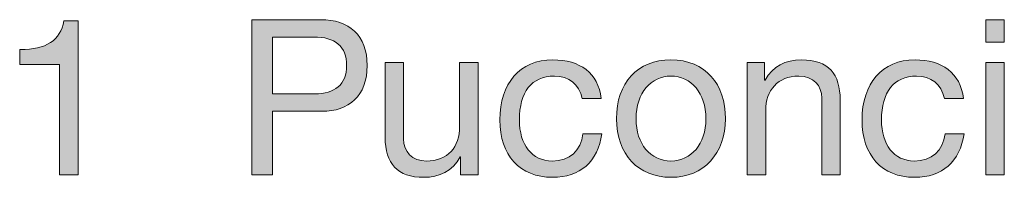
# Model space of a CAD drawing. Units: millimetres. Extents: x 2979 to 2985.64, y 931.13 to 938.83.
# Drawn here: x 2984.61 to 2984.94, y 931.47 to 931.53 of the extents above; entities that cross this region are included whole.
import ezdxf

# ---------------------------------------------------------------- set-up
doc = ezdxf.new("R2010")
doc.units = ezdxf.units.MM
doc.layers.add('Layer 1', color=7, linetype='Continuous')

# ---------------------------------------------------------------- blocks, each defined once
blk = doc.blocks.new('block 2')
at = {"layer": 'Layer 1', "true_color": 0x231f20}
h = blk.add_hatch(color=250, dxfattribs=at)
h.dxf.hatch_style = 2
edge = h.paths.add_edge_path()
edge.add_spline(control_points=[(17.0563, 1.6061), (17.0563, 1.6061), (17.0563, 1.4061), (17.0563, 1.4061), (17.0563, 1.4061), (17.0323, 1.4061), (17.0323, 1.4061), (17.0323, 1.4061), (17.0323, 1.5494), (17.0323, 1.5494), (17.0323, 1.5494), (16.9804, 1.5494), (16.9804, 1.5494), (16.9804, 1.5494), (16.9804, 1.5686), (16.9804, 1.5686), (16.9804, 1.5686), (16.9812, 1.5686), (16.9812, 1.5686), (17.0148, 1.5686), (17.0331, 1.5804), (17.0379, 1.6061), (17.0379, 1.6061), (17.0563, 1.6061), (17.0563, 1.6061)], knot_values=[0, 0, 0, 0, 1, 1, 1, 2, 2, 2, 3, 3, 3, 4, 4, 4, 5, 5, 5, 6, 6, 6, 7, 7, 7, 8, 8, 8, 8], degree=3, periodic=1)
h = blk.add_hatch(color=250, dxfattribs=at)
h.dxf.hatch_style = 2
edge = h.paths.add_edge_path()
edge.add_spline(control_points=[(17.3715, 1.6075), (17.4079, 1.6075), (17.4318, 1.5875), (17.4318, 1.548), (17.4318, 1.508), (17.4073, 1.4885), (17.3732, 1.4885), (17.3732, 1.4885), (17.3086, 1.4885), (17.3086, 1.4885), (17.3086, 1.4885), (17.3086, 1.4061), (17.3086, 1.4061), (17.3086, 1.4061), (17.2818, 1.4061), (17.2818, 1.4061), (17.2818, 1.4061), (17.2818, 1.6075), (17.2818, 1.6075), (17.2818, 1.6075), (17.3715, 1.6075), (17.3715, 1.6075)], knot_values=[0, 0, 0, 0, 1, 1, 1, 2, 2, 2, 3, 3, 3, 4, 4, 4, 5, 5, 5, 6, 6, 6, 7, 7, 7, 7], degree=3, periodic=0)
edge = h.paths.add_edge_path()
edge.add_spline(control_points=[(17.3639, 1.5111), (17.3893, 1.5111), (17.4051, 1.5229), (17.4051, 1.548), (17.4051, 1.5728), (17.3904, 1.585), (17.3622, 1.585), (17.3622, 1.585), (17.3086, 1.585), (17.3086, 1.585), (17.3086, 1.585), (17.3086, 1.5111), (17.3086, 1.5111), (17.3086, 1.5111), (17.3639, 1.5111), (17.3639, 1.5111)], knot_values=[0, 0, 0, 0, 1, 1, 1, 2, 2, 2, 3, 3, 3, 4, 4, 4, 5, 5, 5, 5], degree=3, periodic=0)
h = blk.add_hatch(color=250, dxfattribs=at)
h.dxf.hatch_style = 2
h.paths.add_polyline_path([(18.2594, 1.6075), (18.2594, 1.5782), (18.2354, 1.5782), (18.2354, 1.6075)])
h.paths.add_polyline_path([(18.2594, 1.5519), (18.2594, 1.4061), (18.2354, 1.4061), (18.2354, 1.5519)])
h = blk.add_hatch(color=250, dxfattribs=at)
h.dxf.hatch_style = 2
edge = h.paths.add_edge_path()
edge.add_spline(control_points=[(17.479, 1.5519), (17.479, 1.5519), (17.479, 1.4527), (17.479, 1.4527), (17.479, 1.4357), (17.4903, 1.4239), (17.5087, 1.4239), (17.5366, 1.4239), (17.5518, 1.4422), (17.5518, 1.4687), (17.5518, 1.4687), (17.5518, 1.5519), (17.5518, 1.5519), (17.5518, 1.5519), (17.5758, 1.5519), (17.5758, 1.5519), (17.5758, 1.5519), (17.5758, 1.4061), (17.5758, 1.4061), (17.5758, 1.4061), (17.5532, 1.4061), (17.5532, 1.4061), (17.5532, 1.4061), (17.5532, 1.4292), (17.5532, 1.4292), (17.5532, 1.4292), (17.5527, 1.4292), (17.5527, 1.4292), (17.5422, 1.4106), (17.5256, 1.4027), (17.5053, 1.4027), (17.4711, 1.4027), (17.4551, 1.4205), (17.4551, 1.4546), (17.4551, 1.4546), (17.4551, 1.5519), (17.4551, 1.5519), (17.4551, 1.5519), (17.479, 1.5519), (17.479, 1.5519)], knot_values=[0, 0, 0, 0, 1, 1, 1, 2, 2, 2, 3, 3, 3, 4, 4, 4, 5, 5, 5, 6, 6, 6, 7, 7, 7, 8, 8, 8, 9, 9, 9, 10, 10, 10, 11, 11, 11, 12, 12, 12, 13, 13, 13, 13], degree=3, periodic=1)
h = blk.add_hatch(color=250, dxfattribs=at)
h.dxf.hatch_style = 2
edge = h.paths.add_edge_path()
edge.add_spline(control_points=[(17.7358, 1.5051), (17.7358, 1.5051), (17.711, 1.5051), (17.711, 1.5051), (17.707, 1.524), (17.6941, 1.5342), (17.6749, 1.5342), (17.6453, 1.5342), (17.6295, 1.5133), (17.6295, 1.4772), (17.6295, 1.4453), (17.6455, 1.4239), (17.6721, 1.4239), (17.6952, 1.4239), (17.709, 1.4372), (17.7121, 1.4594), (17.7121, 1.4594), (17.7367, 1.4594), (17.7367, 1.4594), (17.7313, 1.423), (17.7087, 1.4027), (17.6723, 1.4027), (17.6298, 1.4027), (17.6041, 1.4315), (17.6041, 1.4772), (17.6041, 1.5246), (17.63, 1.5553), (17.6729, 1.5553), (17.7082, 1.5553), (17.7319, 1.5384), (17.7358, 1.5051)], knot_values=[0, 0, 0, 0, 1, 1, 1, 2, 2, 2, 3, 3, 3, 4, 4, 4, 5, 5, 5, 6, 6, 6, 7, 7, 7, 8, 8, 8, 9, 9, 9, 10, 10, 10, 10], degree=3, periodic=0)
h = blk.add_hatch(color=250, dxfattribs=at)
h.dxf.hatch_style = 2
edge = h.paths.add_edge_path()
edge.add_spline(control_points=[(17.8972, 1.4789), (17.8972, 1.4337), (17.8693, 1.4027), (17.8264, 1.4027), (17.7841, 1.4027), (17.7556, 1.4323), (17.7556, 1.4789), (17.7556, 1.5254), (17.7827, 1.5553), (17.8264, 1.5553), (17.8713, 1.5553), (17.8972, 1.5235), (17.8972, 1.4789)], knot_values=[0, 0, 0, 0, 1, 1, 1, 2, 2, 2, 3, 3, 3, 4, 4, 4, 4], degree=3, periodic=0)
edge = h.paths.add_edge_path()
edge.add_spline(control_points=[(17.8264, 1.4239), (17.8527, 1.4239), (17.8718, 1.4459), (17.8718, 1.4789), (17.8718, 1.5119), (17.8527, 1.5342), (17.8262, 1.5342), (17.8008, 1.5342), (17.781, 1.5127), (17.781, 1.4789), (17.781, 1.4459), (17.7999, 1.4239), (17.8264, 1.4239)], knot_values=[0, 0, 0, 0, 1, 1, 1, 2, 2, 2, 3, 3, 3, 4, 4, 4, 4], degree=3, periodic=0)
h = blk.add_hatch(color=250, dxfattribs=at)
h.dxf.hatch_style = 2
edge = h.paths.add_edge_path()
edge.add_spline(control_points=[(18.0462, 1.5032), (18.0462, 1.5032), (18.0462, 1.4061), (18.0462, 1.4061), (18.0462, 1.4061), (18.0223, 1.4061), (18.0223, 1.4061), (18.0223, 1.4061), (18.0223, 1.5057), (18.0223, 1.5057), (18.0223, 1.5218), (18.0118, 1.5342), (17.9924, 1.5342), (17.965, 1.5342), (17.9495, 1.5158), (17.9495, 1.4893), (17.9495, 1.4893), (17.9495, 1.4061), (17.9495, 1.4061), (17.9495, 1.4061), (17.9255, 1.4061), (17.9255, 1.4061), (17.9255, 1.4061), (17.9255, 1.5519), (17.9255, 1.5519), (17.9255, 1.5519), (17.9481, 1.5519), (17.9481, 1.5519), (17.9481, 1.5519), (17.9481, 1.5288), (17.9481, 1.5288), (17.9481, 1.5288), (17.9486, 1.5288), (17.9486, 1.5288), (17.9594, 1.5472), (17.9746, 1.5553), (17.996, 1.5553), (18.0313, 1.5553), (18.0462, 1.5367), (18.0462, 1.5032)], knot_values=[0, 0, 0, 0, 1, 1, 1, 2, 2, 2, 3, 3, 3, 4, 4, 4, 5, 5, 5, 6, 6, 6, 7, 7, 7, 8, 8, 8, 9, 9, 9, 10, 10, 10, 11, 11, 11, 12, 12, 12, 13, 13, 13, 13], degree=3, periodic=0)
h = blk.add_hatch(color=250, dxfattribs=at)
h.dxf.hatch_style = 2
edge = h.paths.add_edge_path()
edge.add_spline(control_points=[(18.2063, 1.5051), (18.2063, 1.5051), (18.1815, 1.5051), (18.1815, 1.5051), (18.1775, 1.524), (18.1645, 1.5342), (18.1454, 1.5342), (18.1157, 1.5342), (18.0999, 1.5133), (18.0999, 1.4772), (18.0999, 1.4453), (18.116, 1.4239), (18.1425, 1.4239), (18.1656, 1.4239), (18.1795, 1.4372), (18.1826, 1.4594), (18.1826, 1.4594), (18.2071, 1.4594), (18.2071, 1.4594), (18.2017, 1.423), (18.1792, 1.4027), (18.1428, 1.4027), (18.1002, 1.4027), (18.0746, 1.4315), (18.0746, 1.4772), (18.0746, 1.5246), (18.1005, 1.5553), (18.1434, 1.5553), (18.1786, 1.5553), (18.2023, 1.5384), (18.2063, 1.5051)], knot_values=[0, 0, 0, 0, 1, 1, 1, 2, 2, 2, 3, 3, 3, 4, 4, 4, 5, 5, 5, 6, 6, 6, 7, 7, 7, 8, 8, 8, 9, 9, 9, 10, 10, 10, 10], degree=3, periodic=0)
at = {"layer": 'Layer 1', "lineweight": 0}
for points in [[(18.2594, 1.6075), (18.2594, 1.5782), (18.2354, 1.5782), (18.2354, 1.6075), (18.2594, 1.6075)], [(18.2594, 1.5519), (18.2594, 1.4061), (18.2354, 1.4061), (18.2354, 1.5519), (18.2594, 1.5519)]]:
    blk.add_lwpolyline(points, dxfattribs=at)
for points, knots in [([(17.0563, 1.6061), (17.0563, 1.6061), (17.0563, 1.4061), (17.0563, 1.4061), (17.0563, 1.4061), (17.0323, 1.4061), (17.0323, 1.4061), (17.0323, 1.4061), (17.0323, 1.5494), (17.0323, 1.5494), (17.0323, 1.5494), (16.9804, 1.5494), (16.9804, 1.5494), (16.9804, 1.5494), (16.9804, 1.5686), (16.9804, 1.5686), (16.9804, 1.5686), (16.9812, 1.5686), (16.9812, 1.5686), (17.0148, 1.5686), (17.0331, 1.5804), (17.0379, 1.6061), (17.0379, 1.6061), (17.0563, 1.6061), (17.0563, 1.6061)], [0, 0, 0, 0, 1, 1, 1, 2, 2, 2, 3, 3, 3, 4, 4, 4, 5, 5, 5, 6, 6, 6, 7, 7, 7, 8, 8, 8, 8]), ([(17.3715, 1.6075), (17.4079, 1.6075), (17.4318, 1.5875), (17.4318, 1.548), (17.4318, 1.508), (17.4073, 1.4885), (17.3732, 1.4885), (17.3732, 1.4885), (17.3086, 1.4885), (17.3086, 1.4885), (17.3086, 1.4885), (17.3086, 1.4061), (17.3086, 1.4061), (17.3086, 1.4061), (17.2818, 1.4061), (17.2818, 1.4061), (17.2818, 1.4061), (17.2818, 1.6075), (17.2818, 1.6075), (17.2818, 1.6075), (17.3715, 1.6075), (17.3715, 1.6075)], [0, 0, 0, 0, 1, 1, 1, 2, 2, 2, 3, 3, 3, 4, 4, 4, 5, 5, 5, 6, 6, 6, 7, 7, 7, 7]), ([(17.3639, 1.5111), (17.3893, 1.5111), (17.4051, 1.5229), (17.4051, 1.548), (17.4051, 1.5728), (17.3904, 1.585), (17.3622, 1.585), (17.3622, 1.585), (17.3086, 1.585), (17.3086, 1.585), (17.3086, 1.585), (17.3086, 1.5111), (17.3086, 1.5111), (17.3086, 1.5111), (17.3639, 1.5111), (17.3639, 1.5111)], [0, 0, 0, 0, 1, 1, 1, 2, 2, 2, 3, 3, 3, 4, 4, 4, 5, 5, 5, 5]), ([(17.479, 1.5519), (17.479, 1.5519), (17.479, 1.4527), (17.479, 1.4527), (17.479, 1.4357), (17.4903, 1.4239), (17.5087, 1.4239), (17.5366, 1.4239), (17.5518, 1.4422), (17.5518, 1.4687), (17.5518, 1.4687), (17.5518, 1.5519), (17.5518, 1.5519), (17.5518, 1.5519), (17.5758, 1.5519), (17.5758, 1.5519), (17.5758, 1.5519), (17.5758, 1.4061), (17.5758, 1.4061), (17.5758, 1.4061), (17.5532, 1.4061), (17.5532, 1.4061), (17.5532, 1.4061), (17.5532, 1.4292), (17.5532, 1.4292), (17.5532, 1.4292), (17.5527, 1.4292), (17.5527, 1.4292), (17.5422, 1.4106), (17.5256, 1.4027), (17.5053, 1.4027), (17.4711, 1.4027), (17.4551, 1.4205), (17.4551, 1.4546), (17.4551, 1.4546), (17.4551, 1.5519), (17.4551, 1.5519), (17.4551, 1.5519), (17.479, 1.5519), (17.479, 1.5519)], [0, 0, 0, 0, 1, 1, 1, 2, 2, 2, 3, 3, 3, 4, 4, 4, 5, 5, 5, 6, 6, 6, 7, 7, 7, 8, 8, 8, 9, 9, 9, 10, 10, 10, 11, 11, 11, 12, 12, 12, 13, 13, 13, 13]), ([(17.7358, 1.5051), (17.7358, 1.5051), (17.711, 1.5051), (17.711, 1.5051), (17.707, 1.524), (17.6941, 1.5342), (17.6749, 1.5342), (17.6453, 1.5342), (17.6295, 1.5133), (17.6295, 1.4772), (17.6295, 1.4453), (17.6455, 1.4239), (17.6721, 1.4239), (17.6952, 1.4239), (17.709, 1.4372), (17.7121, 1.4594), (17.7121, 1.4594), (17.7367, 1.4594), (17.7367, 1.4594), (17.7313, 1.423), (17.7087, 1.4027), (17.6723, 1.4027), (17.6298, 1.4027), (17.6041, 1.4315), (17.6041, 1.4772), (17.6041, 1.5246), (17.63, 1.5553), (17.6729, 1.5553), (17.7082, 1.5553), (17.7319, 1.5384), (17.7358, 1.5051)], [0, 0, 0, 0, 1, 1, 1, 2, 2, 2, 3, 3, 3, 4, 4, 4, 5, 5, 5, 6, 6, 6, 7, 7, 7, 8, 8, 8, 9, 9, 9, 10, 10, 10, 10]), ([(17.8972, 1.4789), (17.8972, 1.4337), (17.8693, 1.4027), (17.8264, 1.4027), (17.7841, 1.4027), (17.7556, 1.4323), (17.7556, 1.4789), (17.7556, 1.5254), (17.7827, 1.5553), (17.8264, 1.5553), (17.8713, 1.5553), (17.8972, 1.5235), (17.8972, 1.4789)], [0, 0, 0, 0, 1, 1, 1, 2, 2, 2, 3, 3, 3, 4, 4, 4, 4]), ([(18.0462, 1.5032), (18.0462, 1.5032), (18.0462, 1.4061), (18.0462, 1.4061), (18.0462, 1.4061), (18.0223, 1.4061), (18.0223, 1.4061), (18.0223, 1.4061), (18.0223, 1.5057), (18.0223, 1.5057), (18.0223, 1.5218), (18.0118, 1.5342), (17.9924, 1.5342), (17.965, 1.5342), (17.9495, 1.5158), (17.9495, 1.4893), (17.9495, 1.4893), (17.9495, 1.4061), (17.9495, 1.4061), (17.9495, 1.4061), (17.9255, 1.4061), (17.9255, 1.4061), (17.9255, 1.4061), (17.9255, 1.5519), (17.9255, 1.5519), (17.9255, 1.5519), (17.9481, 1.5519), (17.9481, 1.5519), (17.9481, 1.5519), (17.9481, 1.5288), (17.9481, 1.5288), (17.9481, 1.5288), (17.9486, 1.5288), (17.9486, 1.5288), (17.9594, 1.5472), (17.9746, 1.5553), (17.996, 1.5553), (18.0313, 1.5553), (18.0462, 1.5367), (18.0462, 1.5032)], [0, 0, 0, 0, 1, 1, 1, 2, 2, 2, 3, 3, 3, 4, 4, 4, 5, 5, 5, 6, 6, 6, 7, 7, 7, 8, 8, 8, 9, 9, 9, 10, 10, 10, 11, 11, 11, 12, 12, 12, 13, 13, 13, 13]), ([(18.2063, 1.5051), (18.2063, 1.5051), (18.1815, 1.5051), (18.1815, 1.5051), (18.1775, 1.524), (18.1645, 1.5342), (18.1454, 1.5342), (18.1157, 1.5342), (18.0999, 1.5133), (18.0999, 1.4772), (18.0999, 1.4453), (18.116, 1.4239), (18.1425, 1.4239), (18.1656, 1.4239), (18.1795, 1.4372), (18.1826, 1.4594), (18.1826, 1.4594), (18.2071, 1.4594), (18.2071, 1.4594), (18.2017, 1.423), (18.1792, 1.4027), (18.1428, 1.4027), (18.1002, 1.4027), (18.0746, 1.4315), (18.0746, 1.4772), (18.0746, 1.5246), (18.1005, 1.5553), (18.1434, 1.5553), (18.1786, 1.5553), (18.2023, 1.5384), (18.2063, 1.5051)], [0, 0, 0, 0, 1, 1, 1, 2, 2, 2, 3, 3, 3, 4, 4, 4, 5, 5, 5, 6, 6, 6, 7, 7, 7, 8, 8, 8, 9, 9, 9, 10, 10, 10, 10]), ([(17.8264, 1.4239), (17.8527, 1.4239), (17.8718, 1.4459), (17.8718, 1.4789), (17.8718, 1.5119), (17.8527, 1.5342), (17.8262, 1.5342), (17.8008, 1.5342), (17.781, 1.5127), (17.781, 1.4789), (17.781, 1.4459), (17.7999, 1.4239), (17.8264, 1.4239)], [0, 0, 0, 0, 1, 1, 1, 2, 2, 2, 3, 3, 3, 4, 4, 4, 4])]:
    blk.add_open_spline(points, degree=3, knots=knots, dxfattribs=at)

msp = doc.modelspace()

# ---------------------------------------------------------------- block references
at = {"layer": 'Layer 1', "xscale": 0.2562189544890422, "yscale": 0.2562189544890422, "zscale": 0.2562189544890422}
msp.add_blockref('block 2', (2980.25842, 931.11461), dxfattribs=at)

doc.saveas('drawing.dxf')
